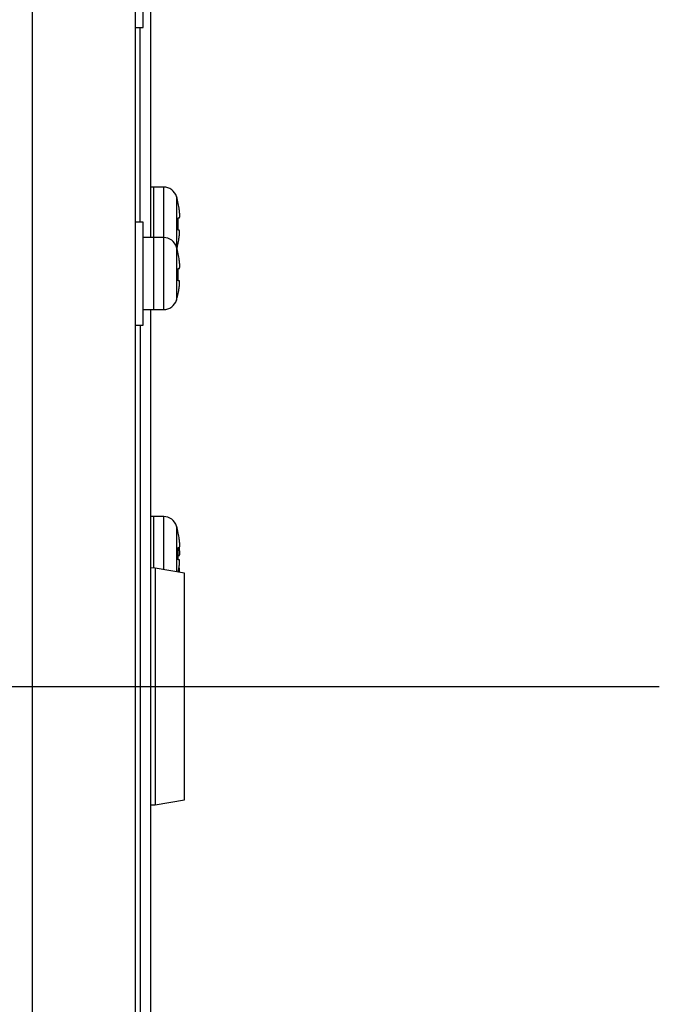
# Model space of a CAD drawing. Units: millimetres. Extents: x 2 to 138, y 257 to 371.
# Drawn here: x 97 to 99, y 325 to 327 of the extents above; entities that cross this region are included whole.
import ezdxf

# ---------------------------------------------------------------- set-up
doc = ezdxf.new("R2010")
doc.units = ezdxf.units.MM
doc.linetypes.add('CENTER2', pattern=[28.575, 19.05, -3.175, 3.175, -3.175])
doc.layers.add('GAIKEI', color=7, linetype='Continuous')

msp = doc.modelspace()

# ---------------------------------------------------------------- linework, layer by layer
at = {"layer": 'GAIKEI', "color": 1}
for p, q in [((97.6723293, 349.3889871), (97.6723293, 324.0727033)), ((97.4232808, 324.0945241), (97.4232808, 333.0808808)), ((97.6923293, 327.2308808), (97.6923293, 327.4808808)), ((97.6850456, 326.7587366), (97.6850456, 327.2310308)), ((97.7173293, 326.8433808), (97.7173293, 326.5458808)), ((97.7418051, 326.7208861), (97.7418051, 326.8433808)), ((97.7729503, 326.8201663), (97.7729503, 326.5690951)), ((97.6923293, 326.7583808), (97.6723293, 326.7583808)), ((97.6923293, 326.5083808), (97.6923293, 326.7583808)), ((97.7418051, 326.7208808), (97.6923293, 326.7208808)), ((97.7418051, 326.5458808), (97.7418051, 326.7208808)), ((97.7757613, 326.7033808), (97.7761186, 326.7033808)), ((97.6723293, 326.5083808), (97.6923293, 326.5083808)), ((97.6850456, 326.5084283), (97.6850456, 324.4808808)), ((97.7173293, 326.0433808), (97.7173293, 325.9185241)), ((97.7418051, 325.9147926), (97.7418051, 326.0433808)), ((97.7729503, 326.0201663), (97.7729503, 325.9092958)), ((97.7769028, 325.9683808), (97.7796186, 325.9683808)), ((97.7214383, 325.9183808), (97.7100431, 325.9187786)), ((97.7214383, 325.9183808), (97.7214383, 325.3433808))]:
    msp.add_line(p, q, dxfattribs=at)
at = {"layer": 'GAIKEI'}
for p, q in [((97.7100456, 327.2685388), (97.7100456, 326.7212286)), ((97.6723293, 327.2308808), (97.6923293, 327.2308808)), ((97.7418051, 326.8433808), (97.7100453, 326.8433808)), ((97.7772583, 326.8033808), (97.7769028, 326.8033808)), ((97.7769028, 326.7683808), (97.7796186, 326.7683808)), ((97.7792811, 326.7383808), (97.7765611, 326.7383808)), ((97.7772583, 326.6808808), (97.7769028, 326.6808808)), ((97.7769028, 326.6458808), (97.7796186, 326.6458808)), ((97.7792811, 326.6158808), (97.7765611, 326.6158808)), ((97.7757613, 326.5808808), (97.7761186, 326.5808808)), ((97.6923293, 326.5458808), (97.7418051, 326.5458808)), ((97.7100456, 326.5459363), (97.7100456, 324.4808808)), ((97.7418051, 326.0433808), (97.7100453, 326.0433808)), ((97.7772583, 326.0033808), (97.7769028, 326.0033808)), ((97.7771306, 325.9483808), (97.7796186, 325.9483808)), ((97.7792811, 325.9383808), (97.7765611, 325.9383808)), ((97.7923293, 325.9058808), (97.7214383, 325.9183808)), ((97.7923293, 325.3558808), (97.7923293, 325.9058808)), ((97.7214383, 325.3433808), (97.7923293, 325.3558808)), ((97.7100431, 325.3429828), (97.7214383, 325.3433808))]:
    msp.add_line(p, q, dxfattribs=at)
at = {"layer": 'GAIKEI', "color": 9, "linetype": 'CENTER2'}
msp.add_line((96.5851963, 325.6308808), (98.9451963, 325.6308808), dxfattribs=at)
at = {"layer": 'GAIKEI'}
for points in [[(97.7796186, 326.7683807), (97.7796946, 326.7683878), (97.7797686, 326.7684091), (97.7798405, 326.7684444), (97.7799104, 326.7684938), (97.7799781, 326.7685571), (97.7800435, 326.7686343), (97.7801067, 326.7687253), (97.7801674, 326.76883), (97.7802257, 326.7689484), (97.7802815, 326.7690804), (97.7803348, 326.7692258), (97.7803853, 326.7693847), (97.7804332, 326.7695571), (97.7804784, 326.7697433), (97.7805211, 326.7699432), (97.7805611, 326.7701566), (97.7805984, 326.7703831), (97.7806331, 326.7706226), (97.7806649, 326.7708747), (97.780694, 326.7711392), (97.7807203, 326.7714158), (97.7807437, 326.7717043), (97.7807643, 326.7720043), (97.7807819, 326.7723156), (97.7807966, 326.772638), (97.7808083, 326.7729716), (97.7808171, 326.7733171), (97.7808229, 326.7736739), (97.7808258, 326.7740417), (97.7808258, 326.77442), (97.7808229, 326.7748083), (97.7808171, 326.7752063), (97.7808084, 326.7756135), (97.7807968, 326.7760294), (97.7807824, 326.7764537), (97.780765, 326.7768858), (97.7807448, 326.7773254), (97.7807217, 326.7777721), (97.7806956, 326.778227), (97.7806667, 326.7786898), (97.7806349, 326.77916), (97.7806003, 326.7796372), (97.7805629, 326.7801208), (97.7805228, 326.7806103), (97.78048, 326.7811052), (97.7804346, 326.7816049), (97.7803866, 326.7821089), (97.780336, 326.7826167), (97.7802829, 326.7831278), (97.7802274, 326.7836417), (97.7801693, 326.7841589), (97.7801086, 326.7846799), (97.7800455, 326.785204), (97.7799799, 326.7857307), (97.779912, 326.7862593), (97.7798419, 326.7867892), (97.7797695, 326.7873199), (97.7796951, 326.7878506), (97.7796186, 326.7883807)], [(97.77883, 326.7183807), (97.7789178, 326.718906), (97.7790038, 326.7194321), (97.7790877, 326.7199587), (97.7791695, 326.7204852), (97.7792491, 326.7210109), (97.7793265, 326.7215353), (97.7794015, 326.722058), (97.7794741, 326.7225783), (97.7795441, 326.7230956), (97.7796116, 326.7236095), (97.7796764, 326.7241193), (97.7797385, 326.7246245), (97.7797977, 326.7251247), (97.7798543, 326.7256211), (97.7799081, 326.7261134), (97.7799592, 326.7266012), (97.7800076, 326.7270839), (97.7800531, 326.727561), (97.7800957, 326.7280321), (97.7801353, 326.7284966), (97.780172, 326.7289539), (97.7802057, 326.7294036), (97.7802363, 326.7298451), (97.7802638, 326.7302779), (97.7802881, 326.7307016), (97.7803092, 326.731116), (97.7803272, 326.7315222), (97.7803421, 326.7319196), (97.7803539, 326.7323079), (97.7803624, 326.7326868), (97.7803679, 326.7330558), (97.7803702, 326.7334144), (97.7803694, 326.7337624), (97.7803654, 326.7340993), (97.7803582, 326.7344247), (97.7803479, 326.7347382), (97.7803345, 326.7350394), (97.7803179, 326.735328), (97.780298, 326.7356046), (97.780275, 326.7358692), (97.7802489, 326.7361216), (97.7802196, 326.7363616), (97.7801873, 326.736589), (97.7801519, 326.7368035), (97.7801135, 326.7370051), (97.7800722, 326.7371934), (97.780028, 326.7373682), (97.779981, 326.7375294), (97.7799311, 326.7376767), (97.7798784, 326.7378099), (97.7798228, 326.7379291), (97.7797644, 326.7380345), (97.7797031, 326.738126), (97.7796392, 326.7382036), (97.7795725, 326.7382672), (97.7795033, 326.7383168), (97.7794316, 326.7383523), (97.7793574, 326.7383736), (97.779281, 326.7383807)], [(97.7796186, 326.6458807), (97.7796946, 326.6458878), (97.7797686, 326.6459091), (97.7798405, 326.6459444), (97.7799104, 326.6459938), (97.7799781, 326.6460571), (97.7800435, 326.6461343), (97.7801067, 326.6462253), (97.7801674, 326.64633), (97.7802257, 326.6464484), (97.7802815, 326.6465804), (97.7803348, 326.6467258), (97.7803853, 326.6468847), (97.7804332, 326.6470571), (97.7804784, 326.6472433), (97.7805211, 326.6474432), (97.7805611, 326.6476566), (97.7805984, 326.6478831), (97.7806331, 326.6481226), (97.7806649, 326.6483747), (97.780694, 326.6486392), (97.7807203, 326.6489158), (97.7807437, 326.6492043), (97.7807643, 326.6495043), (97.7807819, 326.6498156), (97.7807966, 326.650138), (97.7808083, 326.6504716), (97.7808171, 326.6508171), (97.7808229, 326.6511739), (97.7808258, 326.6515417), (97.7808258, 326.65192), (97.7808229, 326.6523083), (97.7808171, 326.6527063), (97.7808084, 326.6531135), (97.7807968, 326.6535294), (97.7807824, 326.6539537), (97.780765, 326.6543858), (97.7807448, 326.6548254), (97.7807217, 326.6552721), (97.7806956, 326.655727), (97.7806667, 326.6561898), (97.7806349, 326.65666), (97.7806003, 326.6571372), (97.7805629, 326.6576208), (97.7805228, 326.6581103), (97.78048, 326.6586052), (97.7804346, 326.6591049), (97.7803866, 326.6596089), (97.780336, 326.6601167), (97.7802829, 326.6606278), (97.7802274, 326.6611417), (97.7801693, 326.6616589), (97.7801086, 326.6621799), (97.7800455, 326.662704), (97.7799799, 326.6632307), (97.779912, 326.6637593), (97.7798419, 326.6642892), (97.7797695, 326.6648199), (97.7796951, 326.6653506), (97.7796186, 326.6658807)], [(97.77883, 326.5958807), (97.7789178, 326.596406), (97.7790038, 326.5969321), (97.7790877, 326.5974587), (97.7791695, 326.5979852), (97.7792491, 326.5985109), (97.7793265, 326.5990353), (97.7794015, 326.599558), (97.7794741, 326.6000783), (97.7795441, 326.6005956), (97.7796116, 326.6011095), (97.7796764, 326.6016193), (97.7797385, 326.6021245), (97.7797977, 326.6026247), (97.7798543, 326.6031211), (97.7799081, 326.6036134), (97.7799592, 326.6041012), (97.7800076, 326.6045839), (97.7800531, 326.605061), (97.7800957, 326.6055321), (97.7801353, 326.6059966), (97.780172, 326.6064539), (97.7802057, 326.6069036), (97.7802363, 326.6073451), (97.7802638, 326.6077779), (97.7802881, 326.6082016), (97.7803092, 326.608616), (97.7803272, 326.6090222), (97.7803421, 326.6094196), (97.7803539, 326.6098079), (97.7803624, 326.6101868), (97.7803679, 326.6105558), (97.7803702, 326.6109144), (97.7803694, 326.6112624), (97.7803654, 326.6115993), (97.7803582, 326.6119247), (97.7803479, 326.6122382), (97.7803345, 326.6125394), (97.7803179, 326.612828), (97.780298, 326.6131046), (97.780275, 326.6133692), (97.7802489, 326.6136216), (97.7802196, 326.6138616), (97.7801873, 326.614089), (97.7801519, 326.6143035), (97.7801135, 326.6145051), (97.7800722, 326.6146934), (97.780028, 326.6148682), (97.779981, 326.6150294), (97.7799311, 326.6151767), (97.7798784, 326.6153099), (97.7798228, 326.6154291), (97.7797644, 326.6155345), (97.7797031, 326.615626), (97.7796392, 326.6157036), (97.7795725, 326.6157672), (97.7795033, 326.6158168), (97.7794316, 326.6158523), (97.7793574, 326.6158736), (97.779281, 326.6158807)], [(97.7796186, 325.9683807), (97.7796946, 325.9683878), (97.7797686, 325.9684091), (97.7798405, 325.9684444), (97.7799104, 325.9684938), (97.7799781, 325.9685571), (97.7800435, 325.9686343), (97.7801067, 325.9687253), (97.7801674, 325.96883), (97.7802257, 325.9689484), (97.7802815, 325.9690804), (97.7803348, 325.9692258), (97.7803853, 325.9693847), (97.7804332, 325.9695571), (97.7804784, 325.9697433), (97.7805211, 325.9699432), (97.7805611, 325.9701566), (97.7805984, 325.9703831), (97.7806331, 325.9706226), (97.7806649, 325.9708747), (97.780694, 325.9711392), (97.7807203, 325.9714158), (97.7807437, 325.9717043), (97.7807643, 325.9720043), (97.7807819, 325.9723156), (97.7807966, 325.972638), (97.7808083, 325.9729716), (97.7808171, 325.9733171), (97.7808229, 325.9736739), (97.7808258, 325.9740417), (97.7808258, 325.97442), (97.7808229, 325.9748083), (97.7808171, 325.9752063), (97.7808084, 325.9756135), (97.7807968, 325.9760294), (97.7807824, 325.9764537), (97.780765, 325.9768858), (97.7807448, 325.9773254), (97.7807217, 325.9777721), (97.7806956, 325.978227), (97.7806667, 325.9786898), (97.7806349, 325.97916), (97.7806003, 325.9796372), (97.7805629, 325.9801208), (97.7805228, 325.9806103), (97.78048, 325.9811052), (97.7804346, 325.9816049), (97.7803866, 325.9821089), (97.780336, 325.9826167), (97.7802829, 325.9831278), (97.7802274, 325.9836417), (97.7801693, 325.9841589), (97.7801086, 325.9846799), (97.7800455, 325.985204), (97.7799799, 325.9857307), (97.779912, 325.9862593), (97.7798419, 325.9867892), (97.7797695, 325.9873199), (97.7796951, 325.9878506), (97.7796186, 325.9883807)], [(97.7796186, 325.9483807), (97.7796946, 325.9483878), (97.7797686, 325.9484091), (97.7798405, 325.9484444), (97.7799104, 325.9484938), (97.7799781, 325.9485571), (97.7800435, 325.9486343), (97.7801067, 325.9487253), (97.7801674, 325.94883), (97.7802257, 325.9489484), (97.7802815, 325.9490804), (97.7803348, 325.9492258), (97.7803853, 325.9493847), (97.7804332, 325.9495571), (97.7804784, 325.9497433), (97.7805211, 325.9499432), (97.7805611, 325.9501566), (97.7805984, 325.9503831), (97.7806331, 325.9506226), (97.7806649, 325.9508747), (97.780694, 325.9511392), (97.7807203, 325.9514158), (97.7807437, 325.9517043), (97.7807643, 325.9520043), (97.7807819, 325.9523156), (97.7807966, 325.952638), (97.7808083, 325.9529716), (97.7808171, 325.9533171), (97.7808229, 325.9536739), (97.7808258, 325.9540417), (97.7808258, 325.95442), (97.7808229, 325.9548083), (97.7808171, 325.9552063), (97.7808084, 325.9556135), (97.7807968, 325.9560294), (97.7807824, 325.9564537), (97.780765, 325.9568858), (97.7807448, 325.9573254), (97.7807217, 325.9577721), (97.7806956, 325.958227), (97.7806667, 325.9586898), (97.7806349, 325.95916), (97.7806003, 325.9596372), (97.7805629, 325.9601208), (97.7805228, 325.9606103), (97.78048, 325.9611052), (97.7804346, 325.9616049), (97.7803866, 325.9621089), (97.780336, 325.9626167), (97.7802829, 325.9631278), (97.7802274, 325.9636417), (97.7801693, 325.9641589), (97.7801086, 325.9646799), (97.7800455, 325.965204), (97.7799799, 325.9657307), (97.779912, 325.9662593), (97.7798419, 325.9667892), (97.7797695, 325.9673199), (97.7796951, 325.9678506), (97.7796186, 325.9683807)], [(97.77883, 325.9183807), (97.7789178, 325.918906), (97.7790038, 325.9194321), (97.7790877, 325.9199587), (97.7791695, 325.9204852), (97.7792491, 325.9210109), (97.7793265, 325.9215353), (97.7794015, 325.922058), (97.7794741, 325.9225783), (97.7795441, 325.9230956), (97.7796116, 325.9236095), (97.7796764, 325.9241193), (97.7797385, 325.9246245), (97.7797977, 325.9251247), (97.7798543, 325.9256211), (97.7799081, 325.9261134), (97.7799592, 325.9266012), (97.7800076, 325.9270839), (97.7800531, 325.927561), (97.7800957, 325.9280321), (97.7801353, 325.9284966), (97.780172, 325.9289539), (97.7802057, 325.9294036), (97.7802363, 325.9298451), (97.7802638, 325.9302779), (97.7802881, 325.9307016), (97.7803092, 325.931116), (97.7803272, 325.9315222), (97.7803421, 325.9319196), (97.7803539, 325.9323079), (97.7803624, 325.9326868), (97.7803679, 325.9330558), (97.7803702, 325.9334144), (97.7803694, 325.9337624), (97.7803654, 325.9340993), (97.7803582, 325.9344247), (97.7803479, 325.9347382), (97.7803345, 325.9350394), (97.7803179, 325.935328), (97.780298, 325.9356046), (97.780275, 325.9358692), (97.7802489, 325.9361216), (97.7802196, 325.9363616), (97.7801873, 325.936589), (97.7801519, 325.9368035), (97.7801135, 325.9370051), (97.7800722, 325.9371934), (97.780028, 325.9373682), (97.779981, 325.9375294), (97.7799311, 325.9376767), (97.7798784, 325.9378099), (97.7798228, 325.9379291), (97.7797644, 325.9380345), (97.7797031, 325.938126), (97.7796392, 325.9382036), (97.7795725, 325.9382672), (97.7795033, 325.9383168), (97.7794316, 325.9383523), (97.7793574, 325.9383736), (97.779281, 325.9383807)], [(97.7801085, 325.9081792), (97.7801414, 325.90857), (97.7801722, 325.9089556), (97.7802008, 325.9093358), (97.7802272, 325.9097102), (97.7802515, 325.9100785), (97.7802734, 325.9104405), (97.7802932, 325.9107958), (97.7803106, 325.9111447), (97.7803258, 325.9114877), (97.7803388, 325.9118245), (97.7803496, 325.9121549), (97.7803581, 325.9124786), (97.7803644, 325.9127955), (97.7803684, 325.9131052), (97.7803702, 325.9134075), (97.7803697, 325.9137023), (97.7803671, 325.9139891), (97.7803621, 325.9142679), (97.7803549, 325.9145383), (97.7803455, 325.9148002), (97.7803338, 325.9150532), (97.7803198, 325.9152972), (97.7803036, 325.9155326), (97.7802851, 325.9157595), (97.7802643, 325.9159777), (97.7802413, 325.9161872), (97.7802161, 325.9163879), (97.7801887, 325.9165795), (97.7801591, 325.916762), (97.7801275, 325.9169352), (97.7800937, 325.9170991), (97.7800578, 325.9172534), (97.7800198, 325.9173981), (97.7799798, 325.917533), (97.7799378, 325.917658), (97.7798938, 325.917773), (97.7798478, 325.917878), (97.7797998, 325.917973), (97.7797496, 325.9180582), (97.7796975, 325.9181336), (97.7796435, 325.9181989), (97.7795875, 325.9182543), (97.7795297, 325.9182997), (97.7794701, 325.9183351), (97.7794088, 325.9183604), (97.7793457, 325.9183756), (97.779281, 325.9183807)]]:
    msp.add_lwpolyline(points, dxfattribs=at)
at = {"layer": 'GAIKEI', "ltscale": 0.3}
for centre, radius, start, end in [((97.7418051, 326.8108808), 0.0325, 16.601551, 90), ((97.5573293, 326.7558808), 0.225, 12.187474, 16.60155), ((97.5573293, 326.7558808), 0.2246525, 8.318047, 12.206616), ((97.5573293, 326.7558808), 0.219929, 355.436084, 3.2582215), ((97.5573293, 326.7558808), 0.2246525, 346.485334, 350.390951), ((97.5573293, 326.6333808), 0.225, 12.187474, 16.60155), ((97.5573293, 326.7558808), 0.225, 344.203438, 346.506601), ((97.5573293, 326.6333808), 0.2246525, 8.318047, 12.206616), ((97.5573293, 326.6333808), 0.219929, 355.436084, 3.2582215), ((97.5573293, 326.6333808), 0.2246525, 346.485334, 350.390951), ((97.7418051, 326.5783808), 0.0325, 270, 343.398449), ((97.5573293, 326.6333808), 0.225, 343.39845, 346.506601), ((97.7418051, 326.0108808), 0.0325, 16.601551, 90), ((97.5573293, 325.9558808), 0.225, 12.187474, 16.60155), ((97.5573293, 325.9558808), 0.2246525, 8.318047, 12.206616), ((97.5573293, 325.9358808), 0.219929, 0.651361, 2.606104), ((97.5573293, 325.9558808), 0.2246525, 347.848758, 350.390951)]:
    msp.add_arc(centre, radius, start, end, dxfattribs=at)
at = {"layer": 'GAIKEI', "color": 1, "ltscale": 0.3}
for centre, radius, start, end in [((97.7418051, 326.6883808), 0.0325, 16.601551, 90), ((97.5573293, 325.9558808), 0.219929, 355.436084, 3.2582215)]:
    msp.add_arc(centre, radius, start, end, dxfattribs=at)

doc.saveas('drawing.dxf')
